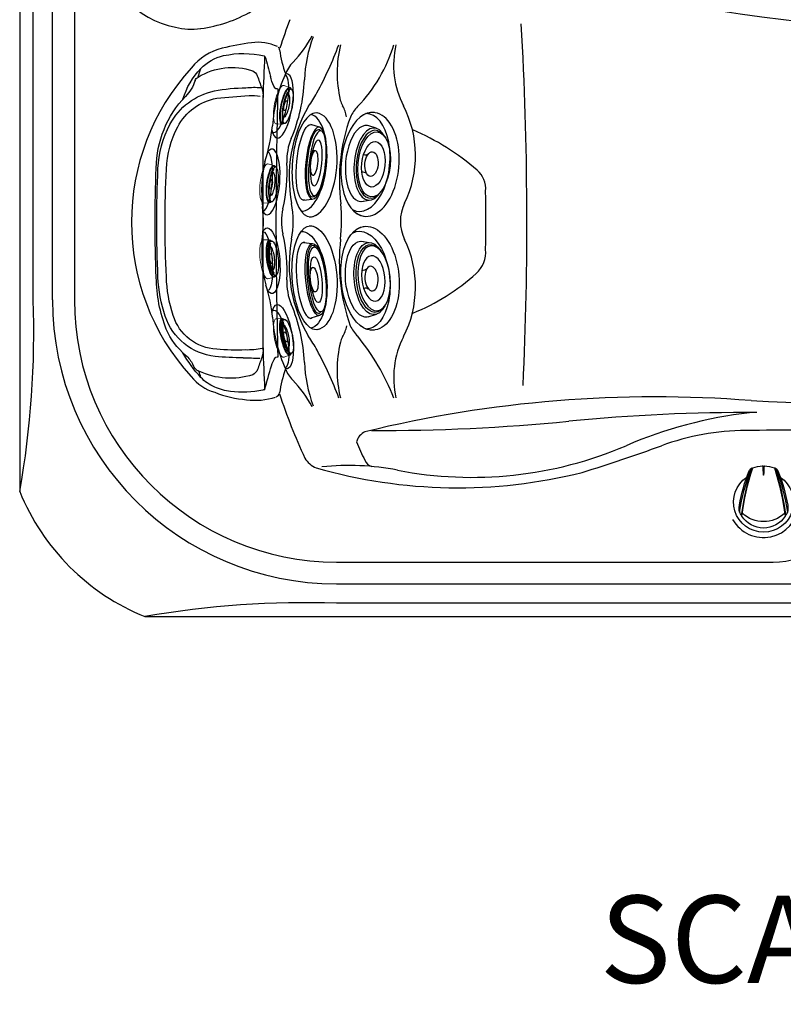
# Model space of a CAD drawing. Extents: x 938 to 1030, y 797 to 934.
# Drawn here: x 938 to 973, y 797 to 842 of the extents above; entities that cross this region are included whole.
import ezdxf
from ezdxf.enums import TextEntityAlignment as Align

# ---------------------------------------------------------------- set-up
doc = ezdxf.new("R2010")
doc.units = 0
doc.header["$MEASUREMENT"] = 0
doc.layers.add('1', color=4, linetype='Continuous')
doc.layers.add('DIM', color=3, linetype='Continuous')
doc.styles.add('SIMPLEX', font='simplex')

# ---------------------------------------------------------------- blocks, each defined once
blk = doc.blocks.new('2014AV')
at = {"layer": '1', "color": 4, "linetype": 'Continuous'}
for p, q in [((0.59, 1.004), (0.59, 0.984)), ((-1.575, 0.526), (-1.575, 0.501)), ((-1.575, -0.526), (-1.575, -0.501)), ((0.59, -1.004), (0.59, -0.984))]:
    blk.add_line(p, q, dxfattribs=at)
for centre, radius, start, end in [((-0.026, 0), 1.375, 213.7428, 146.1868), ((1.395, -6.282), 7.499, 99.8076, 112.3308), ((0.245, 0.369), 0.749, 74.9364, 99.8197), ((-0.057, 0.071), 1.135, 55.2054, 64.0447), ((0, 0), 1.161, 301.8524, 58.1476), ((-0.289, 0), 1.391, 159.0842, 178.2857), ((-1.092, 0.334), 0.53, 153.9073, 159.3255), ((-1.341, 0.387), 0.29, 113.0683, 141.3707), ((-0.289, 0), 1.391, 181.7148, 200.9164), ((-1.092, -0.334), 0.53, 200.6745, 206.0927), ((-1.341, -0.387), 0.29, 218.6293, 246.9317), ((1.395, 6.282), 7.499, 247.6692, 260.1924), ((0.245, -0.369), 0.749, 260.1803, 285.0636), ((-0.057, -0.071), 1.135, 295.9553, 304.7946)]:
    blk.add_arc(centre, radius, start, end, dxfattribs=at)
at = {"layer": '1', "color": 3, "linetype": 'Continuous'}
for centre, radius, start, end in [((1.863, -9.907), 10.984, 96.6541, 108.31), ((1.993, -10.4), 11.47, 96.9096, 108.1923), ((1.812, -8.247), 9.441, 98.3836, 110.9675), ((-0.553, 0), 1.42, 316.9149, 43.0851), ((1.993, 10.4), 11.47, 251.8075, 263.0906), ((1.863, 9.907), 10.984, 251.69, 263.3459), ((1.812, 8.247), 9.441, 249.0325, 261.6164)]:
    blk.add_arc(centre, radius, start, end, dxfattribs=at)
at = {"layer": '1', "color": 2, "linetype": 'Continuous'}
for centre, radius, start, end in [((-1.716, 0), 0.0554, 311.3619, 48.6386), ((15.926, 321.236), 321.68, 266.86338, 266.93396), ((-1.28, 0), 0.0163, 273.066, 86.934), ((16.137, -325.179), 325.628, 93.06604, 93.13577)]:
    blk.add_arc(centre, radius, start, end, dxfattribs=at)
blk = doc.blocks.new('2014P')
at = {"layer": '1', "color": 4, "linetype": 'Continuous'}
for centre, radius, start, end in [((1.061, 4.033), 3.194, 84.9302, 111.6135), ((2.834, 1.217), 6.231, 92.5144, 105.3655), ((2.598, 5.426), 2.016, 69.0282, 91.0646), ((2.383, 4.898), 2.586, 52.1126, 68.7639), ((2.603, 0.812), 6.761, 113.7108, 134.311), ((1.201, 3.378), 4.512, 33.2247, 52.1126), ((36.329, -36.331), 56.928, 132.4853, 137.5248), ((25.56, -6.518), 23.931, 149.1399, 151.8247), ((3.658, 4.987), 1.574, 30.4778, 33.2247), ((4.986, 5.769), 0.0338, 338.714, 30.4778), ((5.754, 4.09), 1.463, 151.8247, 167.7875), ((151.7, -151.7), 214.537, 133.36444, 136.63559), ((4.374, 4.385), 0.0521, 164.0369, 210.1576), ((4.978, 4.736), 0.75, 210.1576, 218.5816), ((-2.232, -1.259), 4.806, 135.4815, 178.7997), ((-3.878, -2.652), 3.565, 152.1796, 178.5033), ((-5.399, -2.611), 2.043, 178.5284, 212.5705), ((-3.606, -1.466), 4.17, 212.5705, 238.3256), ((-3.559, -6.927), 2.746, 110.129, 120.0584), ((-4.318, -4.912), 0.592, 96.9709, 108.2792), ((-4.384, -4.376), 0.0526, 61.967, 96.9709), ((-4.85, -5.146), 0.953, 52.33, 58.9636), ((-11.301, 5.675), 12.046, 297.4064, 301.9082), ((-5.772, -4.976), 0.0457, 238.3256, 289.8183)]:
    blk.add_arc(centre, radius, start, end, dxfattribs=at)
at = {"layer": '1', "color": 3, "linetype": 'Continuous'}
for centre, radius, start, end in [((1.442, 8.608), 1.397, 265.9359, 288.6402), ((2.898, 4.292), 3.158, 105.432, 108.6402), ((2.117, 7.087), 0.256, 73.6359, 103.4076), ((3.312, 10.926), 3.765, 252.6436, 254.3033), ((6.677, -0.75), 9.167, 116.6777, 118.5706), ((1.172, 4.143), 3.352, 27.3166, 70.4429), ((0.633, 4.189), 2.712, 51.1658, 116.4426), ((2.323, 0.791), 6.507, 116.4426, 132.5316), ((-5.492, -3.42), 12.48, 45.2457, 51.1658), ((36.912, -36.915), 57.674, 132.53159, 137.46816), ((25.901, 28.244), 32.109, 225.2457, 226.6105), ((3.748, 5.533), 0.429, 334.9369, 20.2035), ((-16.138, 14.833), 22.381, 333.4631, 334.9369), ((2.628, 5.462), 1.406, 315.0323, 333.4631), ((-2.068, -1.156), 4.777, 137.4682, 162.8817), ((-3.773, -0.631), 2.993, 162.8817, 213.1781), ((-8.741, -1.179), 1.704, 332.1001, 0.6795), ((0.994, -6.809), 9.446, 150.7844, 153.2858), ((-7.011, -2.095), 0.254, 152.1001, 202.2906), ((-4.419, -1.546), 2.9, 192.854, 244.17), ((0.832, 2.601), 8.618, 214.4038, 224.084), ((-2.563, -1.139), 3.592, 218.9035, 229.8014), ((-15.477, 17.999), 24.338, 294.497, 295.9253), ((-5.397, -2.735), 1.284, 295.9253, 315.689), ((-5.544, -3.711), 0.466, 252.7465, 290.3957)]:
    blk.add_arc(centre, radius, start, end, dxfattribs=at)
at = {"layer": '1', "color": 2, "linetype": 'Continuous'}
for centre, radius, start, end in [((2.371, 0.914), 6.06, 116.6364, 133.665), ((0.683, 4.38), 2.205, 47.9452, 117.7904), ((-4.791, -2.248), 10.8, 42.9754, 49.9373), ((110.534, -110.013), 156.639, 132.35106, 133.04178), ((32.641, -32.643), 51.25, 132.2421, 137.758), ((0.602, 2.479), 3.638, 34.1216, 46.4183), ((400127.582, -400130.753), 565868.693, 134.99919368, 135.00035365), ((-1.99, -1.263), 4.517, 137.1289, 162.7112), ((-3.904, -0.668), 2.513, 162.6823, 214.9215), ((192.321, 165.302), 259.505, 220.17391, 220.50129), ((-3.307, -1.787), 2.233, 220.5013, 233.5479), ((121.626, -121.206), 172.411, 137.005, 137.63165)]:
    blk.add_arc(centre, radius, start, end, dxfattribs=at)
blk = doc.blocks.new('2014M1')
at = {"layer": '1', "color": 4, "linetype": 'Continuous', "lineweight": 15}
for p, q in [((-0.901, -0.243), (-0.857, -0.521)), ((-0.231, -0.44), (-0.23, -0.505)), ((0.23, -0.505), (0.231, -0.44)), ((0.857, -0.521), (0.901, -0.243))]:
    blk.add_line(p, q, dxfattribs=at)
at = {"layer": '1', "color": 3, "linetype": 'Continuous'}
for centre, radius, start, end in [((0, -3.007), 2.577, 77.9081, 101.3021), ((-0.374, -1.133), 0.665, 101.3021, 119.1849), ((0.435, -0.977), 0.5, 58.1847, 77.9081)]:
    blk.add_arc(centre, radius, start, end, dxfattribs=at)
at = {"layer": '1', "color": 4, "linetype": 'Continuous', "lineweight": 15}
for centre, major_axis, ratio, start_param, end_param in [((0, -0.243), (-0.901, 0), 0.269705, 3.055928, 6.36885), ((-0.002, -0.523), (-0.859, -0.005), 0.272006, 2.75067, 6.690134)]:
    blk.add_ellipse(centre, major_axis=major_axis, ratio=ratio, start_param=start_param, end_param=end_param, dxfattribs=at)
at = {"layer": '1', "color": 3, "linetype": 'Continuous'}
for centre, major_axis, ratio, start_param, end_param in [((0, -0.538), (-0.826, 0), 0.255142, 2.85021, 6.573343), ((0, -0.512), (-0.548, 0.001), 0.27151, 6.136025, 9.578986)]:
    blk.add_ellipse(centre, major_axis=major_axis, ratio=ratio, start_param=start_param, end_param=end_param, dxfattribs=at)
blk.add_ellipse((0, -0.612), major_axis=(-0.793, -0.001), ratio=0.271001, dxfattribs=at)
at = {"layer": '1', "color": 4, "linetype": 'Continuous', "lineweight": 15}
blk.add_ellipse((0, -0.509), major_axis=(-0.23, 0), ratio=0.275384, dxfattribs=at)
blk = doc.blocks.new('2014MJ2')
at = {"layer": '1', "color": 4, "linetype": 'Continuous'}
for p, q in [((-1.79, -0.884), (-1.708, -1.222)), ((1.602, -1.264), (1.693, -0.861))]:
    blk.add_line(p, q, dxfattribs=at)
for centre, radius, start, end in [((-0.718, -0.841), 0.27, 323.5571, 12.4638), ((0.606, -0.846), 0.257, 167.0052, 217.2529)]:
    blk.add_arc(centre, radius, start, end, dxfattribs=at)
for centre, major_axis, ratio, start_param, end_param in [((-0.05, -0.824), (-1.745, 0), 0.472022, 2.973716, 6.440071), ((-0.05, -1.191), (-1.659, 0), 0.479422, 2.471507, 7.03403)]:
    blk.add_ellipse(centre, major_axis=major_axis, ratio=ratio, start_param=start_param, end_param=end_param, dxfattribs=at)
at = {"layer": '1', "color": 3, "linetype": 'Continuous'}
blk.add_ellipse((-0.05, -1.249), major_axis=(-1.562, 0), ratio=0.486682, start_param=2.662218, end_param=6.9039, dxfattribs=at)
for centre, major_axis, ratio in [((-0.05, -1.31), (-1.499, 0.014), 0.490556), ((-0.05, -1.276), (-1.044, 0.01), 0.509137)]:
    blk.add_ellipse(centre, major_axis=major_axis, ratio=ratio, dxfattribs=at)
at = {"layer": '1', "color": 4, "linetype": 'Continuous'}
blk.add_ellipse((-0.05, -1.187), major_axis=(-0.564, 0), ratio=0.533197, dxfattribs=at)
blk = doc.blocks.new('2014MJ1')
at = {"layer": '1', "color": 4, "linetype": 'Continuous'}
for p, q in [((-1.578, -1.077), (-1.491, -1.472)), ((-0.398, -1.392), (-0.366, -1.272)), ((0.732, -1.396), (0.707, -1.269)), ((1.825, -1.472), (1.912, -1.077))]:
    blk.add_line(p, q, dxfattribs=at)
at = {"layer": '1', "color": 4, "linetype": 'Continuous', "extrusion": (0, 0, -1)}
blk.add_ellipse((0.167, -1.077), major_axis=(1.745, 0), ratio=0.274322, start_param=3.020812, end_param=6.403966, dxfattribs=at)
at = {"layer": '1', "color": 3, "linetype": 'Continuous', "extrusion": (0, 0, -1)}
blk.add_ellipse((0.161, -1.463), major_axis=(1.557, 0.007), ratio=0.247797, start_param=2.802725, end_param=6.544199, dxfattribs=at)
at = {"layer": '1', "color": 4, "linetype": 'Continuous', "extrusion": (0, 0, -1)}
for centre, major_axis, ratio in [((0.167, -1.471), (1.658, 0), 0.277355), ((0.167, -1.394), (0.565, -0.002), 0.304363)]:
    blk.add_ellipse(centre, major_axis=major_axis, ratio=ratio, dxfattribs=at)
at = {"layer": '1', "color": 3, "linetype": 'Continuous', "extrusion": (0, 0, -1)}
for centre, major_axis, ratio in [((0.168, -1.542), (1.498, -0.011), 0.252895), ((0.176, -1.488), (1.053, 0.001), 0.244531)]:
    blk.add_ellipse(centre, major_axis=major_axis, ratio=ratio, dxfattribs=at)
blk = doc.blocks.new('2014triumph 50')
at = {"layer": '1', "color": 3, "linetype": 'Continuous'}
for p, q in [((1.346, 14.473), (1.346, 59.35)), ((2.346, 59.35), (2.346, 14.473)), ((0.459, 14.473), (0.459, 36.912)), ((34.033, 3.611), (34.031, 3.601)), ((14.346, 2.473), (34.036, 2.474)), ((14.346, 1.473), (35.793, 1.473)), ((35.793, 0.587), (14.346, 0.587))]:
    blk.add_line(p, q, dxfattribs=at)
at = {"layer": '1', "color": 4, "linetype": 'Continuous'}
blk.add_lwpolyline([(92.493, 68.118, 0.202913), (86.761, 73.85), (5.578, 73.85, 0.202913), (-0.154, 68.118), (-0.154, 5.706, 0.202913), (5.578, -0.027), (86.761, -0.027, 0.202913), (92.493, 5.706)], format="xyb", close=True, dxfattribs=at)
at = {"layer": '1', "color": 3, "linetype": 'Continuous'}
for centre, radius, start, end in [((7.728, 30.881), 4.002, 108.6799, 259.0724), ((45.894, 116.761), 90.142, 259.73573, 280.14304), ((7.277, 33.226), 6.389, 277.6353, 299.8605), ((170.202, -28.658), 167.617, 160.49804, 160.96897), ((7.698, 29.888), 3.026, 256.0709, 278.1265), ((11.853, 15.161), 11.173, 97.1804, 104.2013), ((10.729, 24.076), 2.187, 65.428, 97.1804), ((8.65, 28.942), 5.157, 315.9564, 332.3948), ((19.095, 24.306), 6.226, 159.2506, 177.7777), ((-1.753, 32.226), 17.304, 331.4367, 339.4273), ((19.781, 24.867), 5.412, 166.3121, 193.3187), ((10.269, 28.171), 6.994, 316.0819, 343.1682), ((20.997, 25.211), 4.044, 166.6066, 207.2826), ((9.768, 23.399), 2.675, 104.2013, 140.5827), ((11.563, 25.901), 0.178, 6.8759, 54.4826), ((16.424, 26.487), 4.719, 186.8759, 200.8872), ((13.616, 24.139), 1.751, 135.9564, 158.6932), ((15.464, 18.024), 10.502, 137.6614, 222.2282), ((18.306, 21.99), 6.907, 156.222, 176.2367), ((5.3, 24.841), 7.579, 336.8831, 357.7777), ((7.84, 26.992), 6.376, 324.9804, 331.4372), ((16.105, 24.11), 1.665, 197.1206, 206.5959), ((18.604, 20.077), 6.429, 149.5645, 190.6248), ((13.399, 22.639), 1.417, 8.7145, 30.3224), ((16.586, 22.088), 1.776, 136.0819, 154.8699), ((12.983, 21.077), 4.973, 334.0226, 27.2826), ((22.846, 19.976), 8.373, 159.9848, 187.5472), ((3.095, 23.352), 8.368, 342.1687, 353.7655), ((13.508, 12.065), 11.067, 48.9613, 66.975), ((14.58, 20.879), 2.511, 156.8831, 182.9954), ((17.473, 19.422), 6.557, 167.9584, 185.9494), ((4.537, 20.354), 7.546, 346.8715, 2.9954), ((20.022, 19.549), 1.145, 355.2509, 48.9613), ((-42.14, 18.068), 63.318, 358.83821, 1.25399), ((4.915, 18.017), 6.08, 351.6825, 6.847), ((14.333, 18.069), 2.513, 166.8715, 193.1239), ((7.846, 18.069), 4.516, 349.5021, 10.493), ((4.609, 18.169), 9.96, 354.6827, 4.0685), ((19.157, 18.069), 1.895, 154.0226, 205.9726), ((17.463, 16.706), 6.546, 176.2138, 193.593), ((4.539, 15.785), 7.544, 356.9953, 13.1239), ((18.61, 16.061), 6.434, 169.3879, 210.4112), ((23.42, 16.229), 8.951, 173.4747, 199.1562), ((12.98, 15.06), 4.976, 332.859, 25.9726), ((19.833, 16.672), 1.337, 312.2735, 4.8413), ((14.579, 15.258), 2.51, 176.9953, 203.1173), ((14.273, 22.788), 9.603, 291.756, 312.2735), ((5.461, 13.196), 5.973, 4.7282, 19.0725), ((-40.555, 12.939), 41.043, 349.8494, 2.1423), ((14.346, 14.473), 13, 180.0001, 269.9999), ((14.346, 14.473), 12, 180.0006, 269.9994), ((5.301, 11.297), 7.578, 2.3755, 23.1173), ((18.245, 14.134), 6.846, 183.7342, 204.2797), ((13.261, 13.577), 1.576, 329.4235, 349.1393), ((16.652, 14.135), 1.887, 206.5418, 224.7393), ((7.806, 9.123), 6.416, 28.3905, 35.0128), ((15.396, 12.316), 0.904, 149.4235, 166.2884), ((7.054, 6.092), 10.644, 21.4231, 39.1134), ((21.061, 10.917), 4.104, 152.859, 193.044), ((-2.279, 3.673), 17.88, 20.6583, 28.3905), ((19.689, 11.269), 5.323, 166.2884, 193.8892), ((17.926, 9.309), 6.254, 161.3137, 171.644), ((13.453, 11.884), 1.555, 201.2757, 224.1121), ((19.339, 11.88), 6.472, 182.3755, 200.4089), ((9.424, 12.387), 2.244, 219.3069, 252.9693), ((8.529, 7.11), 5.304, 27.7347, 44.1121), ((10.637, 14.989), 5.102, 248.499, 265.3828), ((10.637, 12.709), 2.835, 261.6606, 288.8687), ((11.486, 10.281), 0.26, 290.5034, 345.9766), ((36.104, 18.082), 25.619, 197.9897, 205.0525), ((33.181, -75.014), 84.333, 89.73199, 95.58304), ((16.232, 98.378), 89.885, 269.81215, 275.58304), ((15.94, 7.788), 0.711, 114.89, 164.5497), ((33.162, -3.006), 11.503, 90.4736, 110.1086), ((36.534, -410.908), 419.418, 89.78103, 90.4736), ((40.707, 18.849), 27.677, 203.1305, 205.047), ((5.223, 73.306), 69.763, 286.96558, 290.10861), ((13.719, 7.673), 0.933, 208.0588, 251.0431), ((19.888, 29.135), 23.263, 253.8465, 284.1622), ((16.127, 7.363), 0.545, 205.047, 252.0398), ((33.88, 5.215), 1.621, 209.271, 354.453), ((34.265, 6.487), 4.02, 266.7313, 331.5652), ((12.883, -41.453), 42.065, 88.0076, 100.0008)]:
    blk.add_arc(centre, radius, start, end, dxfattribs=at)
at = {"layer": '1', "color": 2}
for centre, radius, start, end in [((-137.393, 18.05), 160.445, 357.32108, 3.23502), ((28.92, -45.849), 55.882, 85.4917, 103.7461), ((48.136, 311.614), 302.118, 267.18766, 272.0158), ((35.699, -11.209), 20.665, 96.8457, 113.1029), ((20.539, 24.238), 17.888, 259.0277, 293.217), ((14.902, -4.837), 11.729, 79.0277, 95.9943)]:
    blk.add_arc(centre, radius, start, end, dxfattribs=at)
at = {"layer": '1', "color": 3, "linetype": 'Continuous'}
for centre, major_axis, ratio, start_param, end_param in [((11.855, 23.349), (0.237, 1.468), 0.309161, 2.478655, 6.487275), ((11.719, 23.453), (0.263, 1.317), 0.272977, 2.913521, 6.282907), ((13.283, 20.652), (0.155, 2.379), 0.40668, 6.162064, 9.732494), ((13.255, 20.655), (0.167, 2.377), 0.462372, 3.137145, 6.252784), ((15.814, 20.677), (0.203, 2.376), 0.529449, 6.228651, 9.421435), ((15.541, 20.761), (0.21, 2.236), 0.55215, 2.921615, 6.337403), ((15.847, 20.673), (0.209, 2.374), 0.569036, 2.845332, 6.728479), ((12.925, 20.75), (0.199, 2.211), 0.43529, 3.136206, 6.240843), ((11.283, 19.872), (0.115, 1.502), 0.306498, 2.671464, 6.714081), ((11.078, 19.892), (-0.104, -1.348), 0.241905, 6.276885, 9.396647)]:
    blk.add_ellipse(centre, major_axis=major_axis, ratio=ratio, start_param=start_param, end_param=end_param, dxfattribs=at)
at = {"layer": '1', "color": 3, "linetype": 'Continuous', "extrusion": (0, 0, -1)}
for centre, major_axis, ratio, start_param, end_param in [((13.283, 15.486), (0.155, -2.379), 0.40668, 6.162064, 9.732494), ((15.847, 15.465), (0.209, -2.374), 0.569036, 2.845332, 6.728479), ((11.283, 16.266), (0.115, -1.502), 0.306498, 2.671464, 6.714081), ((11.078, 16.246), (-0.104, 1.348), 0.241905, 6.276885, 9.396647), ((12.925, 15.388), (0.199, -2.211), 0.43529, 3.136206, 6.240843), ((13.255, 15.483), (0.167, -2.377), 0.462372, 3.137145, 6.252784), ((15.814, 15.461), (0.203, -2.376), 0.529449, 6.228651, 9.421435), ((15.541, 15.377), (0.21, -2.236), 0.55215, 2.921615, 6.337403), ((11.719, 12.685), (0.263, -1.317), 0.272977, 2.913521, 6.282907), ((11.855, 12.789), (0.237, -1.468), 0.309161, 2.478655, 6.487275)]:
    blk.add_ellipse(centre, major_axis=major_axis, ratio=ratio, start_param=start_param, end_param=end_param, dxfattribs=at)
at = {"layer": '1', "color": 1, "linetype": 'Continuous', "xscale": -1}
for name, p, rotation in [('2014P', (11.588, 17.995), 134.9999999999994), ('2014M1', (11.511, 23.457), 78.57012415338559), ('2014M1', (10.851, 19.831), 83.25786358332569), ('2014MJ1', (11.915, 15.427), 95.59310688714427), ('2014MJ2', (14.763, 15.296), 95.03379990763871), ('2014AV', (33.88, 5.19), 90)]:
    blk.add_blockref(name, p, dxfattribs=dict(at, rotation=rotation))
at = {"layer": '1', "color": 1, "linetype": 'Continuous'}
for name, p, rotation in [('2014MJ1', (11.915, 20.71), 84.40689311285573), ('2014MJ2', (14.763, 20.841), 84.96620009236128), ('2014M1', (10.851, 16.306), 96.74213641667434), ('2014M1', (11.511, 12.68), 101.4298758466144)]:
    blk.add_blockref(name, p, dxfattribs=dict(at, rotation=rotation))

msp = doc.modelspace()

# ---------------------------------------------------------------- block references
at = {"layer": '1'}
msp.add_blockref('2014triumph 50', (937.982, 814.625), dxfattribs=at)

# ---------------------------------------------------------------- texts
at = {"layer": 'DIM', "style": 'SIMPLEX'}
msp.add_text('SCALE: 1/4" = 1\'-0"', height=4, dxfattribs=at).set_placement((988.009, 797.83), align=Align.CENTER)

doc.saveas('drawing.dxf')
